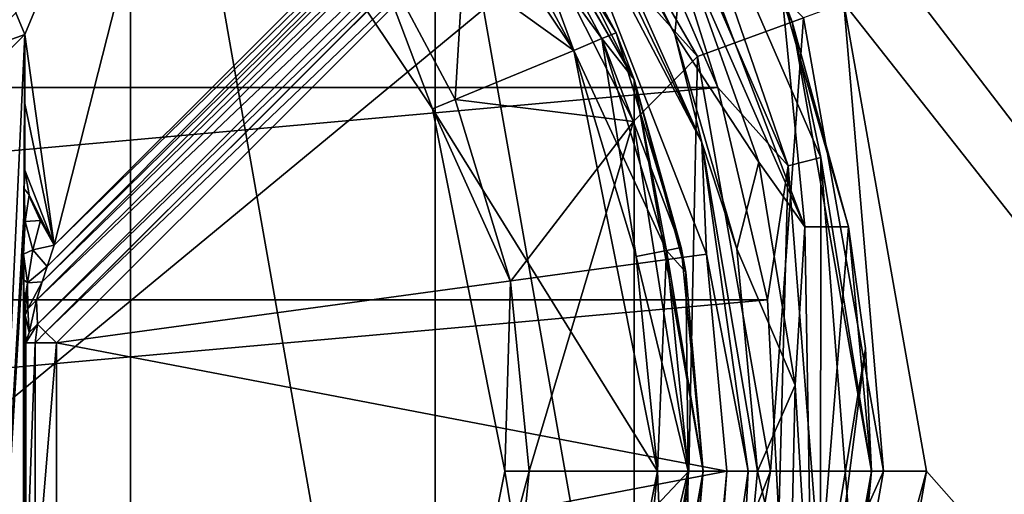
# Model space of a CAD drawing. Units: millimetres. Extents: x -180 to 70, y -85 to 50.
# Drawn here: x 8 to 24, y 0 to 7 of the extents above; entities that cross this region are included whole.
import ezdxf

# ---------------------------------------------------------------- set-up
doc = ezdxf.new("R2010")
doc.units = ezdxf.units.MM
doc.header["$LTSCALE"] = 81.481481
for name, color, linetype in [('1', 7, 'CONTINUOUS'), ('10', 7, 'CONTINUOUS'), ('105', 7, 'CONTINUOUS'), ('11', 7, 'CONTINUOUS'), ('110', 7, 'CONTINUOUS'), ('12', 7, 'CONTINUOUS'), ('13', 7, 'CONTINUOUS'), ('130', 7, 'CONTINUOUS'), ('131', 7, 'CONTINUOUS'), ('14', 7, 'CONTINUOUS'), ('141', 7, 'CONTINUOUS'), ('142', 7, 'CONTINUOUS'), ('143', 7, 'CONTINUOUS'), ('144', 7, 'CONTINUOUS'), ('15', 7, 'CONTINUOUS'), ('16', 7, 'CONTINUOUS'), ('168', 7, 'CONTINUOUS'), ('17', 7, 'CONTINUOUS'), ('175', 7, 'CONTINUOUS'), ('18', 7, 'CONTINUOUS'), ('19', 7, 'CONTINUOUS'), ('2', 7, 'CONTINUOUS'), ('20', 7, 'CONTINUOUS'), ('21', 7, 'CONTINUOUS'), ('22', 7, 'CONTINUOUS'), ('23', 7, 'CONTINUOUS'), ('24', 7, 'CONTINUOUS'), ('248', 7, 'CONTINUOUS'), ('25', 7, 'CONTINUOUS'), ('26', 7, 'CONTINUOUS'), ('27', 7, 'CONTINUOUS'), ('28', 7, 'CONTINUOUS'), ('29', 7, 'CONTINUOUS'), ('3', 7, 'CONTINUOUS'), ('30', 7, 'CONTINUOUS'), ('31', 7, 'CONTINUOUS'), ('4', 7, 'CONTINUOUS'), ('5', 7, 'CONTINUOUS'), ('54', 7, 'CONTINUOUS'), ('55', 7, 'CONTINUOUS'), ('56', 7, 'CONTINUOUS'), ('6', 7, 'CONTINUOUS'), ('60', 7, 'CONTINUOUS'), ('61', 7, 'CONTINUOUS'), ('7', 7, 'CONTINUOUS'), ('71', 7, 'CONTINUOUS'), ('8', 7, 'CONTINUOUS'), ('84', 7, 'CONTINUOUS'), ('86', 7, 'CONTINUOUS'), ('89', 7, 'CONTINUOUS'), ('9', 7, 'CONTINUOUS'), ('93', 7, 'CONTINUOUS')]:
    doc.layers.add(name, color=color, linetype=linetype)

msp = doc.modelspace()

# ---------------------------------------------------------------- linework, layer by layer
at = {"layer": '1', "color": 7, "linetype": 'CONTINUOUS', "true_color": 0xaaaaaa}
for points in [[(17.619, 6.413, 62.5), (15.59, 10.417, 63), (14.363, 12.052, 62.5), (17.619, 6.413, 62.5)], [(17.323, 7.175, 63), (15.59, 10.417, 63), (17.619, 6.413, 62.5), (17.323, 7.175, 63)], [(18.39, 3.658, 63), (17.323, 7.175, 63), (17.619, 6.413, 62.5), (18.39, 3.658, 63)], [(18.465, 3.256, 62.5), (18.39, 3.658, 63), (17.619, 6.413, 62.5), (18.465, 3.256, 62.5)], [(18.75, 0, 63), (18.39, 3.658, 63), (18.75, 0, 62.5), (18.75, 0, 63)], [(18.75, 0, 62.5), (18.39, 3.658, 63), (18.465, 3.256, 62.5), (18.75, 0, 62.5)]]:
    msp.add_3dface(points, dxfattribs=at)
at = {"layer": '10', "color": 7, "linetype": 'CONTINUOUS', "true_color": 0xaaaaaa}
for points in [[(18.465, -3.256, 53), (18.75, 0, 53), (17.619, -6.413, 47), (18.465, -3.256, 53)], [(18.75, 0, 53), (18.75, 0, 47), (17.619, -6.413, 47), (18.75, 0, 53)]]:
    msp.add_3dface(points, dxfattribs=at)
at = {"layer": '105', "color": 7, "linetype": 'CONTINUOUS', "true_color": 0xaaaaaa}
for points in [[(7.646, 7.146, 94.1), (6.87, 6.87, 76.075), (7.5, 7.5, 94.1), (7.646, 7.146, 94.1)], [(7.646, 7.146, 94.1), (7.017, 6.517, 76.083), (6.87, 6.87, 76.075), (7.646, 7.146, 94.1)]]:
    msp.add_3dface(points, dxfattribs=at)
at = {"layer": '11', "color": 7, "linetype": 'CONTINUOUS', "true_color": 0xaaaaaa}
for points in [[(22.4, 0, 47), (22.4, 0, 62.3), (21.049, -7.661, 62.3), (22.4, 0, 47)], [(21.049, -7.661, 47), (22.4, 0, 47), (21.049, -7.661, 62.3), (21.049, -7.661, 47)]]:
    msp.add_3dface(points, dxfattribs=at)
at = {"layer": '110', "color": 7, "linetype": 'CONTINUOUS', "true_color": 0xaaaaaa}
for points in [[(7.664, -2.099, 94.617), (7.664, 2.099, 94.617), (7.816, 2.099, 94.96), (7.664, -2.099, 94.617)], [(7.664, -2.099, 94.617), (7.816, 2.099, 94.96), (7.816, -2.099, 94.96), (7.664, -2.099, 94.617)], [(7.816, 2.099, 94.96), (8.164, 2.099, 95.1), (7.816, -2.099, 94.96), (7.816, 2.099, 94.96)], [(7.816, -2.099, 94.96), (8.164, 2.099, 95.1), (8.164, -2.099, 95.1), (7.816, -2.099, 94.96)]]:
    msp.add_3dface(points, dxfattribs=at)
at = {"layer": '12', "color": 7, "linetype": 'CONTINUOUS', "true_color": 0xaaaaaa}
for points in [[(21.049, 7.661, 62.3), (20.391, 7.422, 63), (21.7, 0, 63), (21.049, 7.661, 62.3)], [(22.4, 0, 62.3), (21.049, 7.661, 62.3), (21.7, 0, 63), (22.4, 0, 62.3)]]:
    msp.add_3dface(points, dxfattribs=at)
at = {"layer": '13', "color": 7, "linetype": 'CONTINUOUS', "true_color": 0xaaaaaa}
for points in [[(22.4, 0, 62.3), (21.7, 0, 63), (20.391, -7.422, 63), (22.4, 0, 62.3)], [(22.4, 0, 62.3), (20.391, -7.422, 63), (21.049, -7.661, 62.3), (22.4, 0, 62.3)]]:
    msp.add_3dface(points, dxfattribs=at)
at = {"layer": '130', "color": 7, "linetype": 'CONTINUOUS', "true_color": 0xaaaaaa}
for points in [[(7.84, 2.796, 94.35), (15.767, 10.723, 94.35), (15.914, 10.461, 94.85), (7.84, 2.796, 94.35)], [(7.858, 2.405, 94.85), (7.84, 2.796, 94.35), (15.914, 10.461, 94.85), (7.858, 2.405, 94.85)]]:
    msp.add_3dface(points, dxfattribs=at)
at = {"layer": '131', "color": 7, "linetype": 'CONTINUOUS', "true_color": 0xaaaaaa}
for points in [[(7.646, 7.146, 94.1), (7.5, 7.5, 94.1), (11.158, 15.59, 94.1), (7.646, 7.146, 94.1)], [(7.646, 7.146, 94.1), (11.158, 15.59, 94.1), (8.129, 3.697, 94.1), (7.646, 7.146, 94.1)], [(8.129, 3.697, 94.1), (11.158, 15.59, 94.1), (15.59, 11.158, 94.1), (8.129, 3.697, 94.1)], [(7.646, 6.02, 94.1), (7.646, 7.146, 94.1), (8.129, 3.697, 94.1), (7.646, 6.02, 94.1)], [(7.646, 4.924, 94.1), (7.646, 6.02, 94.1), (8.129, 3.697, 94.1), (7.646, 4.924, 94.1)], [(7.72, 4.525, 94.1), (7.646, 4.924, 94.1), (8.129, 3.697, 94.1), (7.72, 4.525, 94.1)], [(7.749, 4.442, 94.1), (7.72, 4.525, 94.1), (8.129, 3.697, 94.1), (7.749, 4.442, 94.1)], [(7.902, 4.107, 94.1), (7.749, 4.442, 94.1), (8.129, 3.697, 94.1), (7.902, 4.107, 94.1)], [(7.905, 4.102, 94.1), (7.902, 4.107, 94.1), (8.129, 3.697, 94.1), (7.905, 4.102, 94.1)]]:
    msp.add_3dface(points, dxfattribs=at)
at = {"layer": '14', "color": 7, "linetype": 'CONTINUOUS', "true_color": 0xaaaaaa}
for points in [[(18.145, -3.609, 62.5), (18.5, 0, 62.5), (17.654, -3.511, 62), (18.145, -3.609, 62.5)], [(18.5, 0, 62.5), (18, 0, 62), (17.654, -3.511, 62), (18.5, 0, 62.5)]]:
    msp.add_3dface(points, dxfattribs=at)
at = {"layer": '141', "color": 7, "linetype": 'CONTINUOUS', "true_color": 0xaaaaaa}
for points in [[(8.129, 3.697, 94.1), (15.59, 11.158, 94.1), (15.649, 11.034, 94.117), (8.129, 3.697, 94.1)], [(8.015, 3.351, 94.128), (8.129, 3.697, 94.1), (15.649, 11.034, 94.117), (8.015, 3.351, 94.128)], [(15.699, 10.915, 94.167), (8.015, 3.351, 94.128), (15.649, 11.034, 94.117), (15.699, 10.915, 94.167)], [(15.767, 10.723, 94.35), (7.933, 3.097, 94.19), (15.7, 10.913, 94.168), (15.767, 10.723, 94.35)], [(7.933, 3.097, 94.19), (8.015, 3.351, 94.128), (15.7, 10.913, 94.168), (7.933, 3.097, 94.19)], [(15.7, 10.913, 94.168), (8.015, 3.351, 94.128), (15.699, 10.915, 94.167), (15.7, 10.913, 94.168)], [(15.767, 10.723, 94.35), (7.84, 2.796, 94.35), (7.933, 3.097, 94.19), (15.767, 10.723, 94.35)]]:
    msp.add_3dface(points, dxfattribs=at)
at = {"layer": '142', "color": 7, "linetype": 'CONTINUOUS', "true_color": 0xaaaaaa}
for points in [[(7.84, 2.796, 94.35), (7.717, 2.268, 94.748), (7.7, 2.659, 94.248), (7.84, 2.796, 94.35)], [(7.84, 2.796, 94.35), (7.858, 2.405, 94.85), (7.717, 2.268, 94.748), (7.84, 2.796, 94.35)], [(7.7, 2.659, 94.248), (7.717, 2.268, 94.748), (7.654, 2.551, 94.165), (7.7, 2.659, 94.248)], [(7.664, 2.099, 94.617), (7.647, 2.489, 94.117), (7.654, 2.551, 94.165), (7.664, 2.099, 94.617)], [(7.717, 2.268, 94.748), (7.664, 2.099, 94.617), (7.654, 2.551, 94.165), (7.717, 2.268, 94.748)]]:
    msp.add_3dface(points, dxfattribs=at)
at = {"layer": '143', "color": 7, "linetype": 'CONTINUOUS', "true_color": 0xaaaaaa}
for points in [[(7.816, 2.099, 94.96), (7.664, 2.099, 94.617), (7.858, 2.405, 94.85), (7.816, 2.099, 94.96)], [(7.858, 2.405, 94.85), (7.664, 2.099, 94.617), (7.717, 2.268, 94.748), (7.858, 2.405, 94.85)], [(7.816, 2.099, 94.96), (7.858, 2.405, 94.85), (7.987, 2.275, 95.033), (7.816, 2.099, 94.96)], [(8.164, 2.099, 95.1), (7.816, 2.099, 94.96), (7.987, 2.275, 95.033), (8.164, 2.099, 95.1)]]:
    msp.add_3dface(points, dxfattribs=at)
at = {"layer": '144', "color": 7, "linetype": 'CONTINUOUS', "true_color": 0xaaaaaa}
for points in [[(7.858, 2.405, 94.85), (15.914, 10.461, 94.85), (16.043, 10.331, 95.033), (7.858, 2.405, 94.85)], [(7.987, 2.275, 95.033), (7.858, 2.405, 94.85), (16.043, 10.331, 95.033), (7.987, 2.275, 95.033)], [(16.049, 10.325, 95.038), (7.987, 2.275, 95.033), (16.043, 10.331, 95.033), (16.049, 10.325, 95.038)], [(16.22, 10.155, 95.1), (7.987, 2.275, 95.033), (16.049, 10.325, 95.038), (16.22, 10.155, 95.1)], [(8.164, 2.099, 95.1), (7.987, 2.275, 95.033), (16.22, 10.155, 95.1), (8.164, 2.099, 95.1)]]:
    msp.add_3dface(points, dxfattribs=at)
at = {"layer": '15', "color": 7, "linetype": 'CONTINUOUS', "true_color": 0xaaaaaa}
for points in [[(15.382, 10.278, 62.5), (14.966, 10, 62), (16.63, 6.888, 62), (15.382, 10.278, 62.5)], [(17.092, 7.08, 62.5), (15.382, 10.278, 62.5), (16.63, 6.888, 62), (17.092, 7.08, 62.5)], [(17.092, 7.08, 62.5), (16.63, 6.888, 62), (17.654, 3.511, 62), (17.092, 7.08, 62.5)], [(18.145, 3.609, 62.5), (17.092, 7.08, 62.5), (17.654, 3.511, 62), (18.145, 3.609, 62.5)], [(18, 0, 62), (18.145, 3.609, 62.5), (17.654, 3.511, 62), (18, 0, 62)], [(18.5, 0, 62.5), (18.145, 3.609, 62.5), (18, 0, 62), (18.5, 0, 62.5)]]:
    msp.add_3dface(points, dxfattribs=at)
at = {"layer": '16', "color": 7, "linetype": 'CONTINUOUS', "true_color": 0xaaaaaa}
for points in [[(18, 0, 53.5), (18.145, -3.609, 53), (17.654, -3.511, 53.5), (18, 0, 53.5)], [(18, 0, 53.5), (18.5, 0, 53), (18.145, -3.609, 53), (18, 0, 53.5)]]:
    msp.add_3dface(points, dxfattribs=at)
at = {"layer": '168', "color": 7, "linetype": 'CONTINUOUS', "true_color": 0xaaaaaa}
for points in [[(7.637, 4.621, 93.855), (7.646, 4.924, 94.1), (7.72, 4.525, 94.1), (7.637, 4.621, 93.855)], [(7.631, 4.177, 93.676), (7.637, 4.621, 93.855), (7.655, 4.087, 93.797), (7.631, 4.177, 93.676)], [(7.637, 4.621, 93.855), (7.72, 4.525, 94.1), (7.655, 4.087, 93.797), (7.637, 4.621, 93.855)], [(7.72, 4.525, 94.1), (7.905, 4.102, 94.1), (7.655, 4.087, 93.797), (7.72, 4.525, 94.1)], [(7.72, 4.525, 94.1), (7.749, 4.442, 94.1), (7.902, 4.107, 94.1), (7.72, 4.525, 94.1)], [(7.72, 4.525, 94.1), (7.902, 4.107, 94.1), (7.905, 4.102, 94.1), (7.72, 4.525, 94.1)], [(7.629, 3.643, 93.618), (7.631, 4.177, 93.676), (7.655, 4.087, 93.797), (7.629, 3.643, 93.618)], [(7.629, 3.553, 93.623), (7.629, 3.643, 93.618), (7.655, 4.087, 93.797), (7.629, 3.553, 93.623)], [(7.629, 3.553, 93.623), (7.655, 4.087, 93.797), (7.778, 3.621, 93.958), (7.629, 3.553, 93.623)], [(7.655, 4.087, 93.797), (7.905, 4.102, 94.1), (7.778, 3.621, 93.958), (7.655, 4.087, 93.797)], [(7.905, 4.102, 94.1), (8.129, 3.697, 94.1), (7.778, 3.621, 93.958), (7.905, 4.102, 94.1)], [(7.69, 3.082, 93.947), (7.629, 3.553, 93.623), (7.778, 3.621, 93.958), (7.69, 3.082, 93.947)], [(7.632, 3.133, 93.701), (7.629, 3.553, 93.623), (7.69, 3.082, 93.947), (7.632, 3.133, 93.701)], [(8.015, 3.351, 94.128), (7.69, 3.082, 93.947), (7.778, 3.621, 93.958), (8.015, 3.351, 94.128)], [(8.129, 3.697, 94.1), (8.015, 3.351, 94.128), (7.778, 3.621, 93.958), (8.129, 3.697, 94.1)], [(8.015, 3.351, 94.128), (7.933, 3.097, 94.19), (7.69, 3.082, 93.947), (8.015, 3.351, 94.128)], [(7.639, 2.74, 93.887), (7.632, 3.133, 93.701), (7.69, 3.082, 93.947), (7.639, 2.74, 93.887)], [(7.654, 2.551, 94.165), (7.639, 2.74, 93.887), (7.69, 3.082, 93.947), (7.654, 2.551, 94.165)], [(7.7, 2.659, 94.248), (7.654, 2.551, 94.165), (7.69, 3.082, 93.947), (7.7, 2.659, 94.248)], [(7.933, 3.097, 94.19), (7.7, 2.659, 94.248), (7.69, 3.082, 93.947), (7.933, 3.097, 94.19)], [(7.933, 3.097, 94.19), (7.84, 2.796, 94.35), (7.7, 2.659, 94.248), (7.933, 3.097, 94.19)], [(7.647, 2.489, 94.117), (7.639, 2.74, 93.887), (7.654, 2.551, 94.165), (7.647, 2.489, 94.117)]]:
    msp.add_3dface(points, dxfattribs=at)
at = {"layer": '17', "color": 7, "linetype": 'CONTINUOUS', "true_color": 0xaaaaaa}
for points in [[(14.966, 10, 53.5), (15.382, 10.278, 53), (17.092, 7.08, 53), (14.966, 10, 53.5)], [(16.63, 6.888, 53.5), (14.966, 10, 53.5), (17.092, 7.08, 53), (16.63, 6.888, 53.5)], [(16.63, 6.888, 53.5), (17.092, 7.08, 53), (18.145, 3.609, 53), (16.63, 6.888, 53.5)], [(17.654, 3.511, 53.5), (16.63, 6.888, 53.5), (18.145, 3.609, 53), (17.654, 3.511, 53.5)], [(18.5, 0, 53), (17.654, 3.511, 53.5), (18.145, 3.609, 53), (18.5, 0, 53)], [(18, 0, 53.5), (17.654, 3.511, 53.5), (18.5, 0, 53), (18, 0, 53.5)]]:
    msp.add_3dface(points, dxfattribs=at)
at = {"layer": '175', "color": 7, "linetype": 'CONTINUOUS', "true_color": 0xaaaaaa}
for points in [[(16.514, 10.339, 94.96), (18.726, 5.378, 94.96), (16.378, 10.254, 95.064), (16.514, 10.339, 94.96)], [(16.643, 10.42, 94.617), (18.286, 7.154, 94.617), (16.514, 10.339, 94.96), (16.643, 10.42, 94.617)], [(16.514, 10.339, 94.96), (18.286, 7.154, 94.617), (18.726, 5.378, 94.96), (16.514, 10.339, 94.96)], [(18.726, 5.378, 94.96), (16.22, 10.155, 95.1), (16.378, 10.254, 95.064), (18.726, 5.378, 94.96)], [(16.22, 10.155, 95.1), (18.726, 5.378, 94.96), (18.804, 3.552, 95.1), (16.22, 10.155, 95.1)], [(18.286, 7.154, 94.617), (19.296, 3.64, 94.617), (18.726, 5.378, 94.96), (18.286, 7.154, 94.617)], [(19.296, 3.64, 94.617), (19.636, 0, 94.617), (18.726, 5.378, 94.96), (19.296, 3.64, 94.617)], [(18.726, 5.378, 94.96), (19.636, 0, 94.617), (19.484, 0, 94.96), (18.726, 5.378, 94.96)], [(18.726, 5.378, 94.96), (19.484, 0, 94.96), (18.804, 3.552, 95.1), (18.726, 5.378, 94.96)], [(18.804, 3.552, 95.1), (19.484, 0, 94.96), (19.136, 0, 95.1), (18.804, 3.552, 95.1)], [(19.484, 0, 94.96), (19.296, -3.64, 94.617), (18.726, -5.378, 94.96), (19.484, 0, 94.96)], [(19.484, 0, 94.96), (18.726, -5.378, 94.96), (19.136, 0, 95.1), (19.484, 0, 94.96)], [(19.136, 0, 95.1), (18.726, -5.378, 94.96), (18.804, -3.552, 95.1), (19.136, 0, 95.1)], [(19.636, 0, 94.617), (19.296, -3.64, 94.617), (19.484, 0, 94.96), (19.636, 0, 94.617)]]:
    msp.add_3dface(points, dxfattribs=at)
at = {"layer": '18', "color": 7, "linetype": 'CONTINUOUS', "true_color": 0xaaaaaa}
for points in [[(66.5, -50, 45), (-54.5, -50, 45), (66.5, 50, 45), (66.5, -50, 45)], [(66.5, 50, 45), (-54.5, -50, 45), (-54.5, 50, 45), (66.5, 50, 45)]]:
    msp.add_3dface(points, dxfattribs=at)
at = {"layer": '19', "color": 7, "linetype": 'CONTINUOUS', "true_color": 0xaaaaaa}
for points in [[(15.59, 10.417, 63), (17.323, 7.175, 63), (15.382, 10.278, 63), (15.59, 10.417, 63)], [(15.382, 10.278, 63), (17.323, 7.175, 63), (17.092, 7.08, 63), (15.382, 10.278, 63)], [(17.323, 7.175, 63), (18.39, 3.658, 63), (17.092, 7.08, 63), (17.323, 7.175, 63)], [(17.092, 7.08, 63), (18.39, 3.658, 63), (18.145, 3.609, 63), (17.092, 7.08, 63)], [(18.39, 3.658, 63), (18.75, 0, 63), (18.145, 3.609, 63), (18.39, 3.658, 63)], [(18.75, 0, 63), (18.5, 0, 63), (18.145, 3.609, 63), (18.75, 0, 63)], [(18.5, 0, 63), (18.39, -3.658, 63), (18.145, -3.609, 63), (18.5, 0, 63)], [(18.75, 0, 63), (18.39, -3.658, 63), (18.5, 0, 63), (18.75, 0, 63)]]:
    msp.add_3dface(points, dxfattribs=at)
at = {"layer": '2', "color": 7, "linetype": 'CONTINUOUS', "true_color": 0xaaaaaa}
for points in [[(17.619, 6.413, 62.5), (14.363, 12.052, 62.5), (15.382, 10.278, 62.5), (17.619, 6.413, 62.5)], [(17.092, 7.08, 62.5), (17.619, 6.413, 62.5), (15.382, 10.278, 62.5), (17.092, 7.08, 62.5)], [(18.145, 3.609, 62.5), (17.619, 6.413, 62.5), (17.092, 7.08, 62.5), (18.145, 3.609, 62.5)], [(18.465, 3.256, 62.5), (17.619, 6.413, 62.5), (18.145, 3.609, 62.5), (18.465, 3.256, 62.5)], [(18.5, 0, 62.5), (18.465, 3.256, 62.5), (18.145, 3.609, 62.5), (18.5, 0, 62.5)], [(18.75, 0, 62.5), (18.465, 3.256, 62.5), (18.5, 0, 62.5), (18.75, 0, 62.5)], [(18.465, -3.256, 62.5), (18.75, 0, 62.5), (18.145, -3.609, 62.5), (18.465, -3.256, 62.5)], [(18.75, 0, 62.5), (18.5, 0, 62.5), (18.145, -3.609, 62.5), (18.75, 0, 62.5)]]:
    msp.add_3dface(points, dxfattribs=at)
at = {"layer": '20', "color": 7, "linetype": 'CONTINUOUS', "true_color": 0xaaaaaa}
for points in [[(18.653, 6.789, 63), (15.206, 12.759, 63), (14.978, 10.882, 69.21), (18.653, 6.789, 63)], [(14.69, 6.085, 75), (14.978, 10.882, 69.21), (13.22, 8.834, 75), (14.69, 6.085, 75)], [(17.608, 5.721, 69.21), (14.978, 10.882, 69.21), (14.69, 6.085, 75), (17.608, 5.721, 69.21)], [(17.608, 5.721, 69.21), (18.653, 6.789, 63), (14.978, 10.882, 69.21), (17.608, 5.721, 69.21)], [(18.514, 0, 69.21), (18.653, 6.789, 63), (17.608, 5.721, 69.21), (18.514, 0, 69.21)], [(19.85, 0, 63), (18.653, 6.789, 63), (18.514, 0, 69.21), (19.85, 0, 63)], [(15.594, 3.102, 75), (17.608, 5.721, 69.21), (14.69, 6.085, 75), (15.594, 3.102, 75)], [(15.9, 0, 75), (17.608, 5.721, 69.21), (15.594, 3.102, 75), (15.9, 0, 75)], [(18.514, 0, 69.21), (17.608, 5.721, 69.21), (15.9, 0, 75), (18.514, 0, 69.21)]]:
    msp.add_3dface(points, dxfattribs=at)
at = {"layer": '21', "color": 7, "linetype": 'CONTINUOUS', "true_color": 0xaaaaaa}
for points in [[(14.32, 5.932, 75), (13.22, 8.834, 75), (10.96, 10.96, 75), (14.32, 5.932, 75)], [(14.69, 6.085, 75), (13.22, 8.834, 75), (14.32, 5.932, 75), (14.69, 6.085, 75)], [(15.594, 3.102, 75), (14.69, 6.085, 75), (14.32, 5.932, 75), (15.594, 3.102, 75)], [(15.5, 0, 75), (15.594, 3.102, 75), (14.32, 5.932, 75), (15.5, 0, 75)], [(15.9, 0, 75), (15.594, 3.102, 75), (15.5, 0, 75), (15.9, 0, 75)], [(15.594, -3.102, 75), (15.9, 0, 75), (14.32, -5.932, 75), (15.594, -3.102, 75)], [(14.32, -5.932, 75), (15.9, 0, 75), (15.5, 0, 75), (14.32, -5.932, 75)]]:
    msp.add_3dface(points, dxfattribs=at)
at = {"layer": '22', "color": 7, "linetype": 'CONTINUOUS', "true_color": 0xaaaaaa}
for points in [[(14.32, 5.932, 75), (10.96, 10.96, 75), (14.32, 5.932, 74), (14.32, 5.932, 75)], [(14.32, 5.932, 74), (10.96, 10.96, 75), (10.96, 10.96, 74), (14.32, 5.932, 74)], [(15.5, 0, 75), (14.32, 5.932, 75), (15.5, 0, 74), (15.5, 0, 75)], [(15.5, 0, 74), (14.32, 5.932, 75), (14.32, 5.932, 74), (15.5, 0, 74)]]:
    msp.add_3dface(points, dxfattribs=at)
at = {"layer": '23', "color": 7, "linetype": 'CONTINUOUS', "true_color": 0xaaaaaa}
for points in [[(16.63, 6.888, 67.6), (10.96, 10.96, 74), (12.728, 12.728, 67.6), (16.63, 6.888, 67.6)], [(14.32, 5.932, 74), (10.96, 10.96, 74), (16.63, 6.888, 67.6), (14.32, 5.932, 74)], [(18, 0, 67.6), (14.32, 5.932, 74), (16.63, 6.888, 67.6), (18, 0, 67.6)], [(15.5, 0, 74), (14.32, 5.932, 74), (18, 0, 67.6), (15.5, 0, 74)]]:
    msp.add_3dface(points, dxfattribs=at)
at = {"layer": '24', "color": 7, "linetype": 'CONTINUOUS', "true_color": 0xaaaaaa}
for points in [[(16.63, 6.888, 67.6), (12.728, 12.728, 67.6), (16.63, 6.888, 63.5), (16.63, 6.888, 67.6)], [(16.63, 6.888, 63.5), (12.728, 12.728, 67.6), (14.966, 10, 63.5), (16.63, 6.888, 63.5)], [(18, 0, 67.6), (16.63, 6.888, 67.6), (18, 0, 63.5), (18, 0, 67.6)], [(18, 0, 63.5), (16.63, 6.888, 67.6), (17.654, 3.512, 63.5), (18, 0, 63.5)], [(17.654, 3.512, 63.5), (16.63, 6.888, 67.6), (16.63, 6.888, 63.5), (17.654, 3.512, 63.5)]]:
    msp.add_3dface(points, dxfattribs=at)
at = {"layer": '248', "color": 7, "linetype": 'CONTINUOUS', "true_color": 0xaaaaaa}
for points in [[(8.164, 2.099, 95.1), (16.22, 10.155, 95.1), (18.804, 3.552, 95.1), (8.164, 2.099, 95.1)], [(8.164, 2.099, 95.1), (18.804, 3.552, 95.1), (19.136, 0, 95.1), (8.164, 2.099, 95.1)], [(8.164, -2.099, 95.1), (8.164, 2.099, 95.1), (19.136, 0, 95.1), (8.164, -2.099, 95.1)], [(8.164, -2.099, 95.1), (19.136, 0, 95.1), (18.804, -3.552, 95.1), (8.164, -2.099, 95.1)]]:
    msp.add_3dface(points, dxfattribs=at)
at = {"layer": '25', "color": 7, "linetype": 'CONTINUOUS', "true_color": 0xaaaaaa}
for points in [[(18.514, 0, 69.21), (15.9, 0, 75), (15.594, -3.102, 75), (18.514, 0, 69.21)], [(18.514, 0, 69.21), (15.594, -3.102, 75), (17.608, -5.721, 69.21), (18.514, 0, 69.21)], [(18.653, -6.789, 63), (19.85, 0, 63), (17.608, -5.721, 69.21), (18.653, -6.789, 63)], [(19.85, 0, 63), (18.514, 0, 69.21), (17.608, -5.721, 69.21), (19.85, 0, 63)]]:
    msp.add_3dface(points, dxfattribs=at)
at = {"layer": '26', "color": 7, "linetype": 'CONTINUOUS', "true_color": 0xaaaaaa}
for points in [[(14.32, -5.932, 75), (15.5, 0, 75), (14.32, -5.932, 74), (14.32, -5.932, 75)], [(15.5, 0, 75), (15.5, 0, 74), (14.32, -5.932, 74), (15.5, 0, 75)]]:
    msp.add_3dface(points, dxfattribs=at)
at = {"layer": '27', "color": 7, "linetype": 'CONTINUOUS', "true_color": 0xaaaaaa}
for points in [[(14.32, -5.932, 74), (15.5, 0, 74), (16.63, -6.888, 67.6), (14.32, -5.932, 74)], [(15.5, 0, 74), (18, 0, 67.6), (16.63, -6.888, 67.6), (15.5, 0, 74)]]:
    msp.add_3dface(points, dxfattribs=at)
at = {"layer": '28', "color": 7, "linetype": 'CONTINUOUS', "true_color": 0xaaaaaa}
for points in [[(16.63, -6.888, 67.6), (18, 0, 67.6), (16.63, -6.888, 63.5), (16.63, -6.888, 67.6)], [(16.63, -6.888, 63.5), (18, 0, 67.6), (17.654, -3.512, 63.5), (16.63, -6.888, 63.5)], [(18, 0, 67.6), (18, 0, 63.5), (17.654, -3.512, 63.5), (18, 0, 67.6)]]:
    msp.add_3dface(points, dxfattribs=at)
at = {"layer": '29', "color": 7, "linetype": 'CONTINUOUS', "true_color": 0xaaaaaa}
for points in [[(18, 0, 63.5), (18.145, -3.609, 63), (17.654, -3.512, 63.5), (18, 0, 63.5)], [(18.5, 0, 63), (18.145, -3.609, 63), (18, 0, 63.5), (18.5, 0, 63)]]:
    msp.add_3dface(points, dxfattribs=at)
at = {"layer": '3', "color": 7, "linetype": 'CONTINUOUS', "true_color": 0xaaaaaa}
for points in [[(14.966, 10, 53.5), (16.63, 6.888, 53.5), (14.966, 10, 62), (14.966, 10, 53.5)], [(14.966, 10, 62), (16.63, 6.888, 53.5), (16.63, 6.888, 62), (14.966, 10, 62)], [(16.63, 6.888, 53.5), (17.654, 3.511, 53.5), (16.63, 6.888, 62), (16.63, 6.888, 53.5)], [(16.63, 6.888, 62), (17.654, 3.511, 53.5), (17.654, 3.511, 62), (16.63, 6.888, 62)], [(18, 0, 53.5), (18, 0, 62), (17.654, 3.511, 62), (18, 0, 53.5)], [(17.654, 3.511, 53.5), (18, 0, 53.5), (17.654, 3.511, 62), (17.654, 3.511, 53.5)]]:
    msp.add_3dface(points, dxfattribs=at)
at = {"layer": '30', "color": 7, "linetype": 'CONTINUOUS', "true_color": 0xaaaaaa}
for points in [[(15.382, 10.278, 63), (17.092, 7.08, 63), (14.966, 10, 63.5), (15.382, 10.278, 63)], [(17.092, 7.08, 63), (16.63, 6.888, 63.5), (14.966, 10, 63.5), (17.092, 7.08, 63)], [(17.092, 7.08, 63), (18.145, 3.609, 63), (16.63, 6.888, 63.5), (17.092, 7.08, 63)], [(18.145, 3.609, 63), (17.654, 3.512, 63.5), (16.63, 6.888, 63.5), (18.145, 3.609, 63)], [(18.145, 3.609, 63), (18.5, 0, 63), (17.654, 3.512, 63.5), (18.145, 3.609, 63)], [(18.5, 0, 63), (18, 0, 63.5), (17.654, 3.512, 63.5), (18.5, 0, 63)]]:
    msp.add_3dface(points, dxfattribs=at)
at = {"layer": '31', "color": 7, "linetype": 'CONTINUOUS', "true_color": 0xaaaaaa}
for points in [[(66.5, 50, 47), (17.159, 14.398, 47), (66.5, -50, 47), (66.5, 50, 47)], [(17.159, 14.398, 47), (21.049, 7.661, 47), (66.5, -50, 47), (17.159, 14.398, 47)], [(21.049, 7.661, 47), (22.4, 0, 47), (66.5, -50, 47), (21.049, 7.661, 47)], [(22.4, 0, 47), (21.049, -7.661, 47), (66.5, -50, 47), (22.4, 0, 47)]]:
    msp.add_3dface(points, dxfattribs=at)
at = {"layer": '4', "color": 7, "linetype": 'CONTINUOUS', "true_color": 0xaaaaaa}
for points in [[(14.363, 12.052, 53), (17.619, 6.413, 53), (15.382, 10.278, 53), (14.363, 12.052, 53)], [(15.382, 10.278, 53), (17.619, 6.413, 53), (17.092, 7.08, 53), (15.382, 10.278, 53)], [(17.092, 7.08, 53), (17.619, 6.413, 53), (18.145, 3.609, 53), (17.092, 7.08, 53)], [(17.619, 6.413, 53), (18.465, 3.256, 53), (18.145, 3.609, 53), (17.619, 6.413, 53)], [(18.465, 3.256, 53), (18.75, 0, 53), (18.145, 3.609, 53), (18.465, 3.256, 53)], [(18.75, 0, 53), (18.5, 0, 53), (18.145, 3.609, 53), (18.75, 0, 53)], [(18.5, 0, 53), (18.465, -3.256, 53), (18.145, -3.609, 53), (18.5, 0, 53)], [(18.75, 0, 53), (18.465, -3.256, 53), (18.5, 0, 53), (18.75, 0, 53)]]:
    msp.add_3dface(points, dxfattribs=at)
at = {"layer": '5', "color": 7, "linetype": 'CONTINUOUS', "true_color": 0xaaaaaa}
for points in [[(17.619, 6.413, 53), (14.363, 12.052, 53), (17.619, 6.413, 47), (17.619, 6.413, 53)], [(17.619, 6.413, 47), (14.363, 12.052, 53), (14.363, 12.052, 47), (17.619, 6.413, 47)], [(18.465, 3.256, 53), (17.619, 6.413, 53), (18.75, 0, 47), (18.465, 3.256, 53)], [(18.75, 0, 47), (17.619, 6.413, 53), (17.619, 6.413, 47), (18.75, 0, 47)], [(18.75, 0, 53), (18.465, 3.256, 53), (18.75, 0, 47), (18.75, 0, 53)]]:
    msp.add_3dface(points, dxfattribs=at)
at = {"layer": '54', "color": 7, "linetype": 'CONTINUOUS', "true_color": 0xaaaaaa}
for points in [[(9.375, 16.238, 47), (3.256, 18.465, 47), (9.375, -16.238, 47), (9.375, 16.238, 47)], [(3.256, 18.465, 47), (3.256, -18.465, 47), (9.375, -16.238, 47), (3.256, 18.465, 47)], [(14.363, 12.052, 47), (9.375, 16.238, 47), (14.363, -12.052, 47), (14.363, 12.052, 47)], [(9.375, 16.238, 47), (9.375, -16.238, 47), (14.363, -12.052, 47), (9.375, 16.238, 47)], [(17.619, 6.413, 47), (14.363, 12.052, 47), (17.619, -6.413, 47), (17.619, 6.413, 47)], [(14.363, 12.052, 47), (14.363, -12.052, 47), (17.619, -6.413, 47), (14.363, 12.052, 47)], [(18.75, 0, 47), (17.619, 6.413, 47), (17.619, -6.413, 47), (18.75, 0, 47)]]:
    msp.add_3dface(points, dxfattribs=at)
at = {"layer": '55', "color": 7, "linetype": 'CONTINUOUS', "true_color": 0xaaaaaa}
for points in [[(20.412, 4, 69.6), (21.125, 4, 69.6), (20.537, -3.3, 69.6), (20.412, 4, 69.6)], [(21.125, 4, 69.6), (21.406, 2.009, 69.6), (20.537, -3.3, 69.6), (21.125, 4, 69.6)], [(21.5, 0, 69.6), (20.203, -7.353, 69.6), (21.406, 2.009, 69.6), (21.5, 0, 69.6)], [(21.406, 2.009, 69.6), (20.203, -7.353, 69.6), (20.537, -3.3, 69.6), (21.406, 2.009, 69.6)]]:
    msp.add_3dface(points, dxfattribs=at)
at = {"layer": '56', "color": 7, "linetype": 'CONTINUOUS', "true_color": 0xaaaaaa}
for points in [[(-17.568, 9.558, 99.6), (-18.988, 6.282, 99.6), (17.568, 9.558, 99.6), (-17.568, 9.558, 99.6)], [(17.568, 9.558, 99.6), (-18.988, 6.282, 99.6), (18.988, 6.282, 99.6), (17.568, 9.558, 99.6)], [(-18.988, 6.282, 99.6), (-19.802, 2.806, 99.6), (18.988, 6.282, 99.6), (-18.988, 6.282, 99.6)], [(18.988, 6.282, 99.6), (-19.802, 2.806, 99.6), (19.802, 2.806, 99.6), (18.988, 6.282, 99.6)], [(-19.802, 2.806, 99.6), (-19.986, -0.76, 99.6), (19.802, 2.806, 99.6), (-19.802, 2.806, 99.6)], [(19.802, 2.806, 99.6), (-19.986, -0.76, 99.6), (19.986, -0.76, 99.6), (19.802, 2.806, 99.6)]]:
    msp.add_3dface(points, dxfattribs=at)
at = {"layer": '6', "color": 7, "linetype": 'CONTINUOUS', "true_color": 0xaaaaaa}
for points in [[(22.4, 0, 47), (21.049, 7.661, 47), (22.4, 0, 62.3), (22.4, 0, 47)], [(22.4, 0, 62.3), (21.049, 7.661, 47), (21.049, 7.661, 62.3), (22.4, 0, 62.3)]]:
    msp.add_3dface(points, dxfattribs=at)
at = {"layer": '60', "color": 7, "linetype": 'CONTINUOUS', "true_color": 0xaaaaaa}
for points in [[(20.203, 7.353, 98.1), (18.312, 11.266, 72.988), (16.47, 13.82, 98.1), (20.203, 7.353, 98.1)], [(20.04, 7.787, 71.366), (18.312, 11.266, 72.988), (20.203, 7.353, 98.1), (20.04, 7.787, 71.366)], [(21.125, 4, 69.6), (20.04, 7.787, 71.366), (20.203, 7.353, 98.1), (21.125, 4, 69.6)], [(21.5, 0, 98.1), (21.125, 4, 69.6), (20.203, 7.353, 98.1), (21.5, 0, 98.1)], [(21.406, 2.009, 69.6), (21.125, 4, 69.6), (21.5, 0, 98.1), (21.406, 2.009, 69.6)], [(21.5, 0, 69.6), (21.406, 2.009, 69.6), (21.5, 0, 98.1), (21.5, 0, 69.6)]]:
    msp.add_3dface(points, dxfattribs=at)
at = {"layer": '61', "color": 7, "linetype": 'CONTINUOUS', "true_color": 0xaaaaaa}
for points in [[(20.203, -7.353, 69.6), (21.5, 0, 69.6), (21.121, -4.02, 98.1), (20.203, -7.353, 69.6)], [(21.5, 0, 69.6), (21.5, 0, 98.1), (21.121, -4.02, 98.1), (21.5, 0, 69.6)]]:
    msp.add_3dface(points, dxfattribs=at)
at = {"layer": '7', "color": 7, "linetype": 'CONTINUOUS', "true_color": 0xaaaaaa}
for points in [[(18.653, 6.789, 63), (20.391, 7.422, 63), (15.206, 12.759, 63), (18.653, 6.789, 63)], [(19.85, 0, 63), (20.391, 7.422, 63), (18.653, 6.789, 63), (19.85, 0, 63)], [(21.7, 0, 63), (20.391, 7.422, 63), (19.85, 0, 63), (21.7, 0, 63)], [(20.391, -7.422, 63), (21.7, 0, 63), (18.653, -6.789, 63), (20.391, -7.422, 63)], [(18.653, -6.789, 63), (21.7, 0, 63), (19.85, 0, 63), (18.653, -6.789, 63)]]:
    msp.add_3dface(points, dxfattribs=at)
at = {"layer": '71', "color": 7, "linetype": 'CONTINUOUS', "true_color": 0xaaaaaa}
for points in [[(20.04, 7.787, 71.366), (20.412, 4, 69.6), (18.452, 9.157, 72.005), (20.04, 7.787, 71.366)], [(21.125, 4, 69.6), (20.412, 4, 69.6), (20.04, 7.787, 71.366), (21.125, 4, 69.6)]]:
    msp.add_3dface(points, dxfattribs=at)
at = {"layer": '8', "color": 7, "linetype": 'CONTINUOUS', "true_color": 0xaaaaaa}
for points in [[(18.75, 0, 63), (18.465, -3.256, 62.5), (18.39, -3.658, 63), (18.75, 0, 63)], [(18.75, 0, 63), (18.75, 0, 62.5), (18.465, -3.256, 62.5), (18.75, 0, 63)]]:
    msp.add_3dface(points, dxfattribs=at)
at = {"layer": '84', "color": 7, "linetype": 'CONTINUOUS', "true_color": 0xaaaaaa}
for points in [[(20.203, 7.353, 98.1), (16.47, 13.82, 98.1), (17.872, 11.587, 98.85), (20.203, 7.353, 98.1)], [(17.872, 11.587, 98.85), (17.41, 11.288, 99.399), (20.138, 5, 99.399), (17.872, 11.587, 98.85)], [(20.672, 5.132, 98.85), (20.203, 7.353, 98.1), (17.872, 11.587, 98.85), (20.672, 5.132, 98.85)], [(20.672, 5.132, 98.85), (17.872, 11.587, 98.85), (20.138, 5, 99.399), (20.672, 5.132, 98.85)], [(17.568, 9.558, 99.6), (18.988, 6.282, 99.6), (17.41, 11.288, 99.399), (17.568, 9.558, 99.6)], [(17.41, 11.288, 99.399), (18.988, 6.282, 99.6), (20.138, 5, 99.399), (17.41, 11.288, 99.399)], [(21.5, 0, 98.1), (20.203, 7.353, 98.1), (20.672, 5.132, 98.85), (21.5, 0, 98.1)], [(18.988, 6.282, 99.6), (19.802, 2.806, 99.6), (20.138, 5, 99.399), (18.988, 6.282, 99.6)], [(19.802, 2.806, 99.6), (19.986, -0.76, 99.6), (20.138, 5, 99.399), (19.802, 2.806, 99.6)], [(20.138, 5, 99.399), (19.986, -0.76, 99.6), (20.668, -1.834, 99.399), (20.138, 5, 99.399)], [(20.672, 5.132, 98.85), (20.138, 5, 99.399), (20.668, -1.834, 99.399), (20.672, 5.132, 98.85)], [(21.216, -1.883, 98.85), (20.672, 5.132, 98.85), (20.668, -1.834, 99.399), (21.216, -1.883, 98.85)], [(21.216, -1.883, 98.85), (21.5, 0, 98.1), (20.672, 5.132, 98.85), (21.216, -1.883, 98.85)], [(21.121, -4.02, 98.1), (21.5, 0, 98.1), (21.216, -1.883, 98.85), (21.121, -4.02, 98.1)]]:
    msp.add_3dface(points, dxfattribs=at)
at = {"layer": '86', "color": 7, "linetype": 'CONTINUOUS', "true_color": 0xaaaaaa}
for points in [[(18.452, 9.157, 72.005), (20.412, 4, 69.6), (18.418, 8.535, 75.6), (18.452, 9.157, 72.005)], [(18.418, 8.535, 75.6), (20.412, 4, 69.6), (19.66, 5.056, 75.6), (18.418, 8.535, 75.6)], [(19.66, 5.056, 75.6), (20.412, 4, 69.6), (20.251, 1.409, 75.6), (19.66, 5.056, 75.6)], [(20.412, 4, 69.6), (20.537, -3.3, 69.6), (20.251, 1.409, 75.6), (20.412, 4, 69.6)], [(20.251, 1.409, 75.6), (20.537, -3.3, 69.6), (20.171, -2.285, 75.6), (20.251, 1.409, 75.6)]]:
    msp.add_3dface(points, dxfattribs=at)
at = {"layer": '89', "color": 7, "linetype": 'CONTINUOUS', "true_color": 0xaaaaaa}
for points in [[(16.643, 10.42, 94.617), (18.418, 8.535, 75.6), (18.286, 7.154, 94.617), (16.643, 10.42, 94.617)], [(18.418, 8.535, 75.6), (19.66, 5.056, 75.6), (18.286, 7.154, 94.617), (18.418, 8.535, 75.6)], [(18.286, 7.154, 94.617), (19.66, 5.056, 75.6), (19.296, 3.64, 94.617), (18.286, 7.154, 94.617)], [(19.66, 5.056, 75.6), (20.251, 1.409, 75.6), (19.296, 3.64, 94.617), (19.66, 5.056, 75.6)], [(19.296, 3.64, 94.617), (20.251, 1.409, 75.6), (19.636, 0, 94.617), (19.296, 3.64, 94.617)], [(20.251, 1.409, 75.6), (20.171, -2.285, 75.6), (19.636, 0, 94.617), (20.251, 1.409, 75.6)], [(19.636, 0, 94.617), (20.171, -2.285, 75.6), (19.296, -3.64, 94.617), (19.636, 0, 94.617)]]:
    msp.add_3dface(points, dxfattribs=at)
at = {"layer": '9', "color": 7, "linetype": 'CONTINUOUS', "true_color": 0xaaaaaa}
for points in [[(18, 0, 62), (18, 0, 53.5), (17.654, -3.511, 53.5), (18, 0, 62)], [(18, 0, 62), (17.654, -3.511, 53.5), (17.654, -3.511, 62), (18, 0, 62)]]:
    msp.add_3dface(points, dxfattribs=at)
at = {"layer": '93', "color": 7, "linetype": 'CONTINUOUS', "true_color": 0xaaaaaa}
for points in [[(7.646, 7.146, 94.1), (7.631, 4.177, 93.676), (7.017, -6.517, 76.083), (7.646, 7.146, 94.1)], [(7.017, 6.517, 76.083), (7.646, 7.146, 94.1), (7.017, -6.517, 76.083), (7.017, 6.517, 76.083)], [(7.637, 4.621, 93.855), (7.631, 4.177, 93.676), (7.646, 7.146, 94.1), (7.637, 4.621, 93.855)], [(7.646, 6.02, 94.1), (7.637, 4.621, 93.855), (7.646, 7.146, 94.1), (7.646, 6.02, 94.1)], [(7.646, 4.924, 94.1), (7.637, 4.621, 93.855), (7.646, 6.02, 94.1), (7.646, 4.924, 94.1)], [(7.631, 4.177, 93.676), (7.629, 3.643, 93.618), (7.017, -6.517, 76.083), (7.631, 4.177, 93.676)], [(7.017, -6.517, 76.083), (7.629, 3.643, 93.618), (7.629, -3.641, 93.618), (7.017, -6.517, 76.083)], [(7.629, 3.643, 93.618), (7.629, 3.553, 93.623), (7.629, -3.641, 93.618), (7.629, 3.643, 93.618)], [(7.629, 3.553, 93.623), (7.632, 3.133, 93.701), (7.629, -3.553, 93.623), (7.629, 3.553, 93.623)], [(7.629, -3.641, 93.618), (7.629, 3.553, 93.623), (7.629, -3.553, 93.623), (7.629, -3.641, 93.618)], [(7.629, -3.553, 93.623), (7.632, 3.133, 93.701), (7.632, -3.13, 93.702), (7.629, -3.553, 93.623)], [(7.632, 3.133, 93.701), (7.639, 2.74, 93.887), (7.632, -3.13, 93.702), (7.632, 3.133, 93.701)], [(7.632, -3.13, 93.702), (7.639, 2.74, 93.887), (7.639, -2.739, 93.888), (7.632, -3.13, 93.702)], [(7.639, 2.74, 93.887), (7.647, 2.489, 94.117), (7.639, -2.739, 93.888), (7.639, 2.74, 93.887)], [(7.639, -2.739, 93.888), (7.647, 2.489, 94.117), (7.647, -2.489, 94.117), (7.639, -2.739, 93.888)], [(7.647, 2.489, 94.117), (7.664, 2.099, 94.617), (7.647, -2.489, 94.117), (7.647, 2.489, 94.117)], [(7.647, -2.489, 94.117), (7.664, 2.099, 94.617), (7.664, -2.099, 94.617), (7.647, -2.489, 94.117)]]:
    msp.add_3dface(points, dxfattribs=at)

doc.saveas('drawing.dxf')
